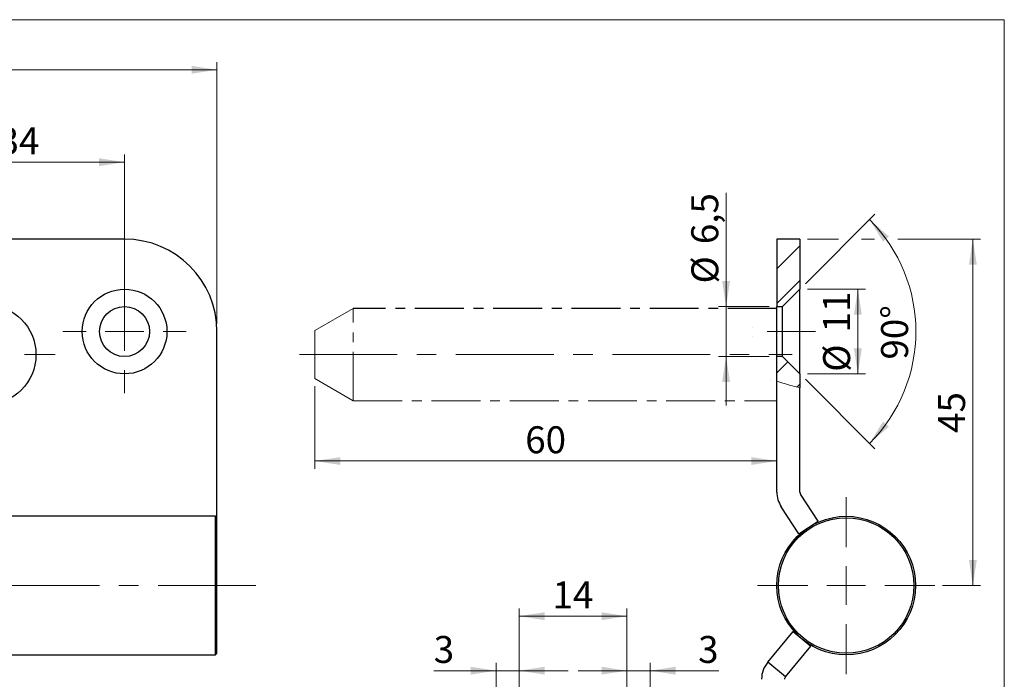
# Model space of a CAD drawing. Units: millimetres. Extents: x 10 to 287, y 10 to 200.
# Drawn here: x 159 to 287, y 114 to 200 of the extents above; entities that cross this region are included whole.
import ezdxf

# ---------------------------------------------------------------- set-up
doc = ezdxf.new("R2010")
doc.units = ezdxf.units.MM
doc.linetypes.add('CENTER', pattern=[10.16, 6.35, -1.27, 1.27, -1.27])
doc.linetypes.add('CENTERX2', pattern=[20.32, 12.7, -2.54, 2.54, -2.54])
doc.styles.add('SLDTEXTSTYLE0', font='TXT', dxfattribs={"width": 0.605})
doc.dimstyles.new('SLDDIMSTYLE0', dxfattribs={"dimtxt": 3.5, "dimasz": 3.302, "dimexe": 0, "dimexo": 0.0625, "dimgap": 0.875, "dimtad": 1, "dimrnd": 1e-09, "dimzin": 12, "dimdsep": 46, "dimtxsty": 'SLDTEXTSTYLE0', "dimsah": 1, "dimcen": 0.09, "dimadec": 0, "dimazin": 3, "dimtfac": 1, "dimtofl": 0, "dimtmove": 0, "dimatfit": 3, "dimfxl": 1, "dimfrac": 2, "dimtolj": 1, "dimtzin": 12, "dimarcsym": 0})
doc.dimstyles.new('SLDDIMSTYLE2', dxfattribs={"dimtxt": 3.5, "dimasz": 3.302, "dimexe": 0, "dimexo": 0.0625, "dimgap": 0.875, "dimtad": 1, "dimrnd": 1e-09, "dimzin": 12, "dimdsep": 46, "dimtxsty": 'SLDTEXTSTYLE0', "dimsah": 1, "dimcen": 0.09, "dimadec": 0, "dimazin": 3, "dimtfac": 1, "dimtmove": 0, "dimatfit": 0, "dimfxl": 1, "dimfrac": 2, "dimtolj": 1, "dimtzin": 12, "dimarcsym": 0})
doc.dimstyles.new('SLDDIMSTYLE3', dxfattribs={"dimtxt": 3.5, "dimasz": 3.302, "dimexe": 0, "dimexo": 0.0625, "dimgap": 0.875, "dimtad": 1, "dimdec": 4, "dimzin": 12, "dimdsep": 46, "dimtxsty": 'SLDTEXTSTYLE0', "dimsah": 1, "dimcen": 0.09, "dimazin": 3, "dimtfac": 1, "dimtofl": 0, "dimtmove": 0, "dimatfit": 3, "dimfxl": 1, "dimfrac": 2, "dimtolj": 1, "dimtzin": 12, "dimarcsym": 0})

# ---------------------------------------------------------------- blocks, each defined once
blk = doc.blocks.new('_D_6')
at = {"color": 7, "linetype": 'Continuous', "lineweight": 18, "true_color": 0xffffff}
for p, q in [((138.72, 150.49), (138.72, 182.49)), ((172.72, 160.49), (172.72, 182.49)), ((138.72, 181.49), (172.72, 181.49))]:
    blk.add_line(p, q, dxfattribs=at)
for points in [[(138.72, 181.49), (142.02, 180.98), (142.02, 182)], [(172.72, 181.49), (169.41, 182), (169.41, 180.98)]]:
    blk.add_solid(points, dxfattribs=at)
at = {"color": 7, "linetype": 'Continuous', "lineweight": 18, "true_color": 0xffffff, "insert": (156.36, 186), "char_height": 3.5, "attachment_point": 1, "style": 'SLDTEXTSTYLE0'}
blk.add_mtext('34', dxfattribs=at)
blk = doc.blocks.new('_D_9')
at = {"color": 7, "linetype": 'Continuous', "lineweight": 18, "true_color": 0xffffff}
for p, q in [((117.5, 171.49), (117.5, 177.84)), ((117.5, 163.49), (117.5, 171.49)), ((113.72, 163.49), (118.5, 163.49)), ((117.5, 163.49), (117.5, 157.14))]:
    blk.add_line(p, q, dxfattribs=at)
for points in [[(117.5, 171.49), (118, 174.79), (116.99, 174.79)], [(117.5, 163.49), (116.99, 160.19), (118, 160.19)]]:
    blk.add_solid(points, dxfattribs=at)
at = {"color": 7, "linetype": 'Continuous', "lineweight": 18, "true_color": 0xffffff, "insert": (112.98, 166.15), "char_height": 3.5, "attachment_point": 1, "rotation": 90, "style": 'SLDTEXTSTYLE0'}
blk.add_mtext('8', dxfattribs=at)
blk = doc.blocks.new('_D_15')
at = {"color": 7, "linetype": 'Continuous', "lineweight": 18, "true_color": 0xffffff}
for p, q in [((24.72, 160.49), (24.72, 194.49)), ((184.72, 160.49), (184.72, 194.49)), ((184.72, 193.49), (24.72, 193.49))]:
    blk.add_line(p, q, dxfattribs=at)
for points in [[(24.72, 193.49), (28.02, 192.98), (28.02, 194)], [(184.72, 193.49), (181.41, 194), (181.41, 192.98)]]:
    blk.add_solid(points, dxfattribs=at)
at = {"color": 7, "linetype": 'Continuous', "lineweight": 18, "true_color": 0xffffff, "insert": (100.71, 198), "char_height": 3.5, "attachment_point": 1, "style": 'SLDTEXTSTYLE0'}
blk.add_mtext('160', dxfattribs=at)
blk = doc.blocks.new('SW_CENTERMARKSYMBOL_4')
at = {"color": 0, "linetype": 'Continuous', "lineweight": 18}
for p, q in [((0, 5), (0, 8)), ((0, 0), (0, 2.5)), ((-5, 0), (-8, 0)), ((0, 0), (-2.5, 0)), ((0, 0), (0, -2.5)), ((0, 0), (2.5, 0)), ((5, 0), (8, 0)), ((0, -5), (0, -8))]:
    blk.add_line(p, q, dxfattribs=at)
blk = doc.blocks.new('SW_CENTERMARKSYMBOL_5')
at = {"color": 0, "linetype": 'Continuous', "lineweight": 18}
for p, q in [((0, 5), (0, 9)), ((0, 0), (0, 2.5)), ((-5, 0), (-9, 0)), ((0, 0), (-2.5, 0)), ((0, 0), (0, -2.5)), ((0, 0), (2.5, 0)), ((5, 0), (9, 0)), ((0, -5), (0, -9))]:
    blk.add_line(p, q, dxfattribs=at)
blk = doc.blocks.new('_D_16')
at = {"color": 7, "linetype": 'Continuous', "lineweight": 18, "true_color": 0xffffff}
for p, q in [((261.41, 171.49), (265.41, 171.49)), ((268.41, 171.49), (270.1, 171.49)), ((273.1, 171.49), (283.86, 171.49)), ((282.86, 171.49), (282.86, 126.49)), ((278.91, 126.49), (283.86, 126.49))]:
    blk.add_line(p, q, dxfattribs=at)
for points in [[(282.86, 171.49), (282.36, 168.19), (283.37, 168.19)], [(282.86, 126.49), (283.37, 129.79), (282.36, 129.79)]]:
    blk.add_solid(points, dxfattribs=at)
at = {"color": 7, "linetype": 'Continuous', "lineweight": 18, "true_color": 0xffffff, "insert": (278.35, 146.32), "char_height": 3.5, "attachment_point": 1, "rotation": 90, "style": 'SLDTEXTSTYLE0'}
blk.add_mtext('45', dxfattribs=at)
blk = doc.blocks.new('_D_17')
at = {"color": 7, "linetype": 'Continuous', "lineweight": 18, "true_color": 0xffffff}
for p, q in [((261.41, 164.99), (268.93, 164.99)), ((267.93, 164.99), (267.93, 153.99)), ((261.41, 153.99), (268.93, 153.99))]:
    blk.add_line(p, q, dxfattribs=at)
for points in [[(267.93, 164.99), (267.42, 161.69), (268.44, 161.69)], [(267.93, 153.99), (268.44, 157.29), (267.42, 157.29)]]:
    blk.add_solid(points, dxfattribs=at)
at = {"color": 7, "linetype": 'Continuous', "lineweight": 18, "true_color": 0xffffff, "char_height": 3.5, "attachment_point": 1, "rotation": 90, "style": 'SLDTEXTSTYLE0'}
for s, insert in [('11', (263.41, 159.37)), ('%%c', (263.42, 154.26))]:
    blk.add_mtext(s, dxfattribs=dict(at, insert=insert))
blk = doc.blocks.new('_D_18')
at = {"color": 7, "linetype": 'Continuous', "lineweight": 18, "true_color": 0xffffff}
for p, q in [((261.12, 165.7), (270.15, 174.73)), ((261.12, 153.28), (270.15, 144.25))]:
    blk.add_line(p, q, dxfattribs=at)
blk.add_arc((254.91, 159.49), 20.55, 315, 45, dxfattribs=at)
for points in [[(269.45, 174.02), (271.2, 171.18), (271.97, 171.84)], [(269.45, 144.96), (271.97, 147.14), (271.2, 147.8)]]:
    blk.add_solid(points, dxfattribs=at)
at = {"color": 7, "linetype": 'Continuous', "lineweight": 18, "true_color": 0xffffff, "insert": (270.95, 155.85), "char_height": 3.5, "attachment_point": 1, "rotation": 90, "style": 'SLDTEXTSTYLE0'}
blk.add_mtext('90°', dxfattribs=at)
blk = doc.blocks.new('_D_19')
at = {"color": 7, "linetype": 'Continuous', "lineweight": 18, "true_color": 0xffffff}
for p, q in [((250.82, 162.74), (250.82, 177.52)), ((256.41, 162.74), (249.82, 162.74)), ((250.82, 162.74), (250.82, 156.24)), ((256.41, 156.24), (249.82, 156.24)), ((250.82, 156.24), (250.82, 149.89))]:
    blk.add_line(p, q, dxfattribs=at)
for points in [[(250.82, 162.74), (251.33, 166.04), (250.31, 166.04)], [(250.82, 156.24), (250.31, 152.94), (251.33, 152.94)]]:
    blk.add_solid(points, dxfattribs=at)
at = {"color": 7, "linetype": 'Continuous', "lineweight": 18, "true_color": 0xffffff, "char_height": 3.5, "attachment_point": 1, "rotation": 90, "style": 'SLDTEXTSTYLE0'}
for s, insert in [('6,5', (246.3, 170.84)), ('%%c', (246.31, 165.73))]:
    blk.add_mtext(s, dxfattribs=dict(at, insert=insert))
blk = doc.blocks.new('_D_20')
at = {"color": 7, "linetype": 'Continuous', "lineweight": 18, "true_color": 0xffffff}
for p, q in [((197.41, 152.38), (197.41, 141.67)), ((197.41, 142.67), (257.41, 142.67))]:
    blk.add_line(p, q, dxfattribs=at)
for points in [[(197.41, 142.67), (200.72, 142.16), (200.72, 143.17)], [(257.41, 142.67), (254.11, 143.17), (254.11, 142.16)]]:
    blk.add_solid(points, dxfattribs=at)
at = {"color": 7, "linetype": 'Continuous', "lineweight": 18, "true_color": 0xffffff, "insert": (224.74, 147.18), "char_height": 3.5, "attachment_point": 1, "style": 'SLDTEXTSTYLE0'}
blk.add_mtext('60', dxfattribs=at)
blk = doc.blocks.new('SW_CENTERMARKSYMBOL_7')
at = {"color": 0, "linetype": 'Continuous', "lineweight": 18}
for p, q in [((0, 5), (0, 11.5)), ((0, 0), (0, 2.5)), ((-5, 0), (-11.5, 0)), ((0, 0), (-2.5, 0)), ((0, 0), (0, -2.5)), ((0, 0), (2.5, 0)), ((5, 0), (11.5, 0)), ((0, -5), (0, -11.5))]:
    blk.add_line(p, q, dxfattribs=at)
blk = doc.blocks.new('_D_21')
at = {"color": 7, "linetype": 'Continuous', "lineweight": 18, "true_color": 0xffffff}
for p, q in [((223.95, 109.98), (223.95, 123.51)), ((237.95, 103.48), (237.95, 123.51)), ((223.95, 122.51), (237.95, 122.51))]:
    blk.add_line(p, q, dxfattribs=at)
for points in [[(223.95, 122.51), (227.26, 122), (227.26, 123.02)], [(237.95, 122.51), (234.65, 123.02), (234.65, 122)]]:
    blk.add_solid(points, dxfattribs=at)
at = {"color": 7, "linetype": 'Continuous', "lineweight": 18, "true_color": 0xffffff, "insert": (228.28, 127.02), "char_height": 3.5, "attachment_point": 1, "style": 'SLDTEXTSTYLE0'}
blk.add_mtext('14', dxfattribs=at)
blk = doc.blocks.new('_D_22')
at = {"color": 7, "linetype": 'Continuous', "lineweight": 18, "true_color": 0xffffff}
for p, q in [((220.95, 109.98), (220.95, 116.43)), ((223.95, 109.98), (223.95, 116.43)), ((220.95, 115.43), (212.86, 115.43)), ((220.95, 115.43), (223.95, 115.43)), ((223.95, 115.43), (230.3, 115.43))]:
    blk.add_line(p, q, dxfattribs=at)
for points in [[(220.95, 115.43), (217.65, 115.94), (217.65, 114.92)], [(223.95, 115.43), (227.26, 114.92), (227.26, 115.94)]]:
    blk.add_solid(points, dxfattribs=at)
at = {"color": 7, "linetype": 'Continuous', "lineweight": 18, "true_color": 0xffffff, "insert": (212.86, 119.94), "char_height": 3.5, "attachment_point": 1, "style": 'SLDTEXTSTYLE0'}
blk.add_mtext('3', dxfattribs=at)
blk = doc.blocks.new('_D_23')
at = {"color": 7, "linetype": 'Continuous', "lineweight": 18, "true_color": 0xffffff}
for p, q in [((237.95, 103.98), (237.95, 116.43)), ((240.95, 103.98), (240.95, 116.43)), ((237.95, 115.43), (231.6, 115.43)), ((237.95, 115.43), (240.95, 115.43)), ((240.95, 115.43), (249.86, 115.43))]:
    blk.add_line(p, q, dxfattribs=at)
for points in [[(237.95, 115.43), (234.65, 115.94), (234.65, 114.92)], [(240.95, 115.43), (244.26, 114.92), (244.26, 115.94)]]:
    blk.add_solid(points, dxfattribs=at)
at = {"color": 7, "linetype": 'Continuous', "lineweight": 18, "true_color": 0xffffff, "insert": (247.19, 119.94), "char_height": 3.5, "attachment_point": 1, "style": 'SLDTEXTSTYLE0'}
blk.add_mtext('3', dxfattribs=at)

msp = doc.modelspace()

# ---------------------------------------------------------------- hatches: boundary and pattern name
at = {"linetype": 'Continuous', "lineweight": 18}
h = msp.add_hatch(dxfattribs=at)
h.set_pattern_fill('ANSI31', style=0)
h.paths.add_polyline_path([(257.41481, 171.48927), (257.41481, 162.73927), (258.16481, 162.73927), (260.41481, 164.98927), (260.41481, 171.48927)], flags=0)
h = msp.add_hatch(dxfattribs=at)
h.set_pattern_fill('ANSI31', style=0)
edge = h.paths.add_edge_path(flags=0)
edge.add_spline(control_points=[(257.41481, 153.00145), (257.06702, 153.10763), (256.7292, 153.22553), (256.36975, 153.43778), (256.23835, 153.51536), (256.10129, 153.60751), (255.95965, 153.72217), (255.86653, 153.79755), (255.76916, 153.88516), (255.67637, 153.97981), (255.58415, 154.07386), (255.49496, 154.1764), (255.41481, 154.27953)], knot_values=[0, 0, 0, 0, 0.001667012, 0.001667012, 0.001667012, 0.002274842, 0.002274842, 0.002274842, 0.002674544, 0.002674544, 0.002674544, 0.003070954, 0.003070954, 0.003070954, 0.003070954], weights=[1, 1, 1, 1, 1, 1, 1, 1, 1, 1, 1, 1, 1], degree=3, periodic=0)
edge.add_spline(control_points=[(255.41481, 154.27953), (255.34756, 154.36607), (255.27331, 154.47011), (255.19903, 154.58855), (255.08761, 154.76624), (254.9742, 154.98063), (254.87322, 155.21974), (254.7773, 155.44686), (254.69017, 155.70191), (254.61792, 155.96702), (254.54655, 156.22887), (254.48772, 156.50713), (254.44205, 156.7786), (254.39622, 157.05108), (254.36215, 157.32401), (254.33727, 157.57361), (254.31229, 157.82421), (254.29569, 158.05824), (254.28422, 158.25568), (254.27275, 158.45341), (254.26603, 158.61996), (254.26172, 158.74136), (254.2574, 158.86278), (254.25537, 158.94242), (254.25454, 158.97364), (254.25372, 159.00485), (254.25408, 158.98858), (254.25584, 158.92616), (254.2576, 158.86389), (254.2608, 158.75398), (254.26693, 158.60553), (254.27303, 158.45778), (254.28223, 158.26779), (254.2972, 158.05137), (254.31218, 157.83494), (254.33344, 157.5861), (254.3642, 157.32612), (254.39589, 157.05836), (254.43882, 156.77112), (254.49497, 156.49078), (254.5558, 156.18708), (254.63454, 155.88212), (254.7275, 155.60573), (254.82378, 155.31946), (254.93855, 155.05474), (255.05797, 154.83183), (255.17736, 154.60898), (255.30526, 154.4205), (255.41481, 154.27953)], knot_values=[0, 0, 0, 0, 0.000590643, 0.000590643, 0.000590643, 0.001482578, 0.001482578, 0.001482578, 0.002329863, 0.002329863, 0.002329863, 0.003167253, 0.003167253, 0.003167253, 0.004008027, 0.004008027, 0.004008027, 0.004852219, 0.004852219, 0.004852219, 0.005697611, 0.005697611, 0.005697611, 0.006543154, 0.006543154, 0.006543154, 0.00738821, 0.00738821, 0.00738821, 0.008231252, 0.008231252, 0.008231252, 0.009070288, 0.009070288, 0.009070288, 0.00990943, 0.00990943, 0.00990943, 0.010774427, 0.010774427, 0.010774427, 0.011713404, 0.011713404, 0.011713404, 0.012685374, 0.012685374, 0.012685374, 0.013656095, 0.013656095, 0.013656095, 0.013656095], weights=[1, 1, 1, 1, 1, 1, 1, 1, 1, 1, 1, 1, 1, 1, 1, 1, 1, 1, 1, 1, 1, 1, 1, 1, 1, 1, 1, 1, 1, 1, 1, 1, 1, 1, 1, 1, 1, 1, 1, 1, 1, 1, 1, 1, 1, 1, 1, 1, 1], degree=3, periodic=0)
edge.add_spline(control_points=[(255.41481, 154.27953), (255.47116, 154.20702), (255.53156, 154.13517), (255.5945, 154.0663), (255.67673, 153.97632), (255.76493, 153.89002), (255.85104, 153.814), (255.95287, 153.7241), (256.05412, 153.64587), (256.15102, 153.57828), (256.37639, 153.42108), (256.58885, 153.31128), (256.79736, 153.22206), (257.00321, 153.13397), (257.20761, 153.06471), (257.41481, 153.00145)], knot_values=[0, 0, 0, 0, 0.000279937, 0.000279937, 0.000279937, 0.000648803, 0.000648803, 0.000648803, 0.001084194, 0.001084194, 0.001084194, 0.002101196, 0.002101196, 0.002101196, 0.003100609, 0.003100609, 0.003100609, 0.003100609], weights=[1, 1, 1, 1, 1, 1, 1, 1, 1, 1, 1, 1, 1, 1, 1, 1], degree=3, periodic=0)
edge.add_spline(control_points=[(257.41481, 153.00145), (256.97884, 153.13455), (256.5494, 153.30674), (256.18233, 153.5567), (255.81182, 153.80901), (255.49287, 154.14017), (255.24484, 154.51724), (255.02249, 154.85526), (254.84932, 155.23735), (254.71818, 155.63368), (254.56945, 156.08317), (254.47029, 156.56052), (254.40267, 157.03164), (254.32353, 157.58301), (254.28505, 158.13855), (254.26476, 158.6596), (254.24186, 159.24768), (254.24138, 159.80672), (254.24536, 160.29472), (254.24956, 160.80901), (254.25904, 161.25811), (254.2661, 161.60558), (254.27322, 161.95634), (254.27854, 162.2131), (254.28127, 162.35458), (254.284, 162.49605), (254.28452, 162.52617), (254.28295, 162.44243), (254.28137, 162.3587), (254.27746, 162.15881), (254.2713, 161.85934), (254.26514, 161.55986), (254.25608, 161.15256), (254.24952, 160.6711), (254.24295, 160.18949), (254.2383, 159.6202), (254.25358, 159.01091), (254.2688, 158.40404), (254.30412, 157.73896), (254.3959, 157.07953), (254.48388, 156.4475), (254.62872, 155.79851), (254.87341, 155.2193), (255.0444, 154.81452), (255.26997, 154.4341), (255.55164, 154.11409), (255.83428, 153.79297), (256.18285, 153.52469), (256.56883, 153.32864), (256.83576, 153.19306), (257.12368, 153.09034), (257.41481, 153.00145)], knot_values=[0, 0, 0, 0, 0.001396955, 0.001396955, 0.001396955, 0.002810993, 0.002810993, 0.002810993, 0.004071405, 0.004071405, 0.004071405, 0.005501474, 0.005501474, 0.005501474, 0.007177902, 0.007177902, 0.007177902, 0.009073985, 0.009073985, 0.009073985, 0.011074786, 0.011074786, 0.011074786, 0.013095074, 0.013095074, 0.013095074, 0.015115209, 0.015115209, 0.015115209, 0.017135239, 0.017135239, 0.017135239, 0.019155261, 0.019155261, 0.019155261, 0.021176106, 0.021176106, 0.021176106, 0.023190391, 0.023190391, 0.023190391, 0.025124855, 0.025124855, 0.025124855, 0.026466341, 0.026466341, 0.026466341, 0.027815329, 0.027815329, 0.027815329, 0.028737721, 0.028737721, 0.028737721, 0.028737721], weights=[1, 1, 1, 1, 1, 1, 1, 1, 1, 1, 1, 1, 1, 1, 1, 1, 1, 1, 1, 1, 1, 1, 1, 1, 1, 1, 1, 1, 1, 1, 1, 1, 1, 1, 1, 1, 1, 1, 1, 1, 1, 1, 1, 1, 1, 1, 1, 1, 1, 1, 1, 1], degree=3, periodic=0)
h = msp.add_hatch(dxfattribs=at)
h.set_pattern_fill('ANSI31', angle=90, style=0)
edge = h.paths.add_edge_path(flags=0)
edge.add_spline(control_points=[(254.82861, 155.32883), (254.74644, 155.53647), (254.67391, 155.75902), (254.61239, 155.98742), (254.52756, 156.30238), (254.46191, 156.63592), (254.41337, 156.95884), (254.36435, 157.28495), (254.33101, 157.60919), (254.30812, 157.90291), (254.28511, 158.19803), (254.27178, 158.47066), (254.26331, 158.69759), (254.25483, 158.92476), (254.25093, 159.1125), (254.24866, 159.24515), (254.24639, 159.37781), (254.2457, 159.45906), (254.24547, 159.48216), (254.24524, 159.50525), (254.24547, 159.4709), (254.24661, 159.38194), (254.24775, 159.29324), (254.24983, 159.14784), (254.25497, 158.95772), (254.26006, 158.76913), (254.26834, 158.53142), (254.28373, 158.26416), (254.29901, 157.99892), (254.32186, 157.69736), (254.35739, 157.38486), (254.3939, 157.0638), (254.4452, 156.7221), (254.51551, 156.39128), (254.59481, 156.01812), (254.70185, 155.64686), (254.83331, 155.31701), (254.97892, 154.95166), (255.16026, 154.62416), (255.35433, 154.35962), (255.54606, 154.0983), (255.75787, 153.88793), (255.94013, 153.73809), (256.05498, 153.64367), (256.15988, 153.5711), (256.223, 153.52943), (256.27039, 153.49815), (256.29304, 153.48439), (256.28269, 153.49091), (256.27239, 153.49741), (256.23004, 153.52383), (256.16907, 153.56578), (256.08422, 153.62415), (255.96422, 153.71303), (255.83888, 153.82479), (255.66271, 153.98187), (255.47102, 154.18914), (255.29726, 154.43963), (255.12278, 154.69116), (254.96099, 154.99434), (254.82861, 155.32883)], knot_values=[0, 0, 0, 0, 0.000719077, 0.000719077, 0.000719077, 0.001717783, 0.001717783, 0.001717783, 0.002726607, 0.002726607, 0.002726607, 0.003740136, 0.003740136, 0.003740136, 0.004754657, 0.004754657, 0.004754657, 0.005769219, 0.005769219, 0.005769219, 0.006783243, 0.006783243, 0.006783243, 0.007794177, 0.007794177, 0.007794177, 0.008796738, 0.008796738, 0.008796738, 0.009791625, 0.009791625, 0.009791625, 0.010814775, 0.010814775, 0.010814775, 0.011973052, 0.011973052, 0.011973052, 0.013257107, 0.013257107, 0.013257107, 0.014521613, 0.014521613, 0.014521613, 0.015315034, 0.015315034, 0.015315034, 0.015910718, 0.015910718, 0.015910718, 0.016502313, 0.016502313, 0.016502313, 0.017325529, 0.017325529, 0.017325529, 0.01848621, 0.01848621, 0.01848621, 0.019654727, 0.019654727, 0.019654727, 0.019654727], weights=[1, 1, 1, 1, 1, 1, 1, 1, 1, 1, 1, 1, 1, 1, 1, 1, 1, 1, 1, 1, 1, 1, 1, 1, 1, 1, 1, 1, 1, 1, 1, 1, 1, 1, 1, 1, 1, 1, 1, 1, 1, 1, 1, 1, 1, 1, 1, 1, 1, 1, 1, 1, 1, 1, 1, 1, 1, 1, 1, 1, 1], degree=3, periodic=0)
h = msp.add_hatch(dxfattribs=at)
h.set_pattern_fill('ANSI31', angle=90, style=0)
edge = h.paths.add_edge_path(flags=0)
edge.add_spline(control_points=[(255.01973, 154.90488), (254.95636, 155.0287), (254.89662, 155.15994), (254.84143, 155.29676), (254.72711, 155.58017), (254.63084, 155.89374), (254.55547, 156.21297), (254.47964, 156.53417), (254.42261, 156.86946), (254.38118, 157.18915), (254.33937, 157.51172), (254.31189, 157.82734), (254.29335, 158.10838), (254.27475, 158.39041), (254.26445, 158.64555), (254.25803, 158.85224), (254.25161, 159.05906), (254.24886, 159.22313), (254.24731, 159.3308), (254.24576, 159.43848), (254.24537, 159.49274), (254.2454, 159.4891), (254.24544, 159.48546), (254.2459, 159.42391), (254.24762, 159.30955), (254.24934, 159.19565), (254.25235, 159.02624), (254.2592, 158.81528), (254.266, 158.60625), (254.2768, 158.35074), (254.29594, 158.06983), (254.315, 157.79007), (254.34301, 157.47747), (254.38516, 157.15872), (254.42923, 156.82538), (254.49051, 156.47565), (254.57234, 156.14296), (254.6664, 155.76058), (254.79192, 155.38808), (254.94164, 155.06515), (255.09639, 154.73138), (255.28231, 154.43878), (255.47477, 154.20448), (255.66007, 153.97892), (255.85867, 153.79901), (256.01991, 153.67452), (256.1182, 153.59864), (256.20334, 153.542), (256.24873, 153.51261), (256.28724, 153.48769), (256.29558, 153.48267), (256.27041, 153.4987), (256.24544, 153.51459), (256.1889, 153.55084), (256.1171, 153.60225), (255.9715, 153.70649), (255.76569, 153.87487), (255.57126, 154.09199), (255.37655, 154.30941), (255.18342, 154.585), (255.01973, 154.90488)], knot_values=[0, 0, 0, 0, 0.000476988, 0.000476988, 0.000476988, 0.001475317, 0.001475317, 0.001475317, 0.002480495, 0.002480495, 0.002480495, 0.003494871, 0.003494871, 0.003494871, 0.004512756, 0.004512756, 0.004512756, 0.005531247, 0.005531247, 0.005531247, 0.006549696, 0.006549696, 0.006549696, 0.007567263, 0.007567263, 0.007567263, 0.008580639, 0.008580639, 0.008580639, 0.009584553, 0.009584553, 0.009584553, 0.010584447, 0.010584447, 0.010584447, 0.011631621, 0.011631621, 0.011631621, 0.012840019, 0.012840019, 0.012840019, 0.014086289, 0.014086289, 0.014086289, 0.015283296, 0.015283296, 0.015283296, 0.01601026, 0.01601026, 0.01601026, 0.016628174, 0.016628174, 0.016628174, 0.017238463, 0.017238463, 0.017238463, 0.018487044, 0.018487044, 0.018487044, 0.019737132, 0.019737132, 0.019737132, 0.019737132], weights=[1, 1, 1, 1, 1, 1, 1, 1, 1, 1, 1, 1, 1, 1, 1, 1, 1, 1, 1, 1, 1, 1, 1, 1, 1, 1, 1, 1, 1, 1, 1, 1, 1, 1, 1, 1, 1, 1, 1, 1, 1, 1, 1, 1, 1, 1, 1, 1, 1, 1, 1, 1, 1, 1, 1, 1, 1, 1, 1, 1, 1], degree=3, periodic=0)
h = msp.add_hatch(dxfattribs=at)
h.set_pattern_fill('ANSI31', style=0)
edge = h.paths.add_edge_path(flags=0)
edge.add_line((260.41481, 153.98927), (258.16481, 156.23927))
edge.add_line((258.16481, 156.23927), (257.41481, 156.23927))
edge.add_line((257.41481, 156.23927), (257.41481, 153.00145))
edge.add_spline(control_points=[(257.41481, 153.00145), (257.92786, 152.84481), (258.89247, 152.63142), (259.85607, 152.25998), (260.32622, 152.19732), (260.41481, 152.18853)], knot_values=[0.529053605, 0.529053605, 0.529053605, 0.529053605, 0.56023597, 0.582954878, 0.588179568, 0.588179568, 0.588179568, 0.588179568], weights=[1, 1, 1, 1, 1, 1], degree=3, periodic=0)
edge.add_line((260.41481, 152.18853), (260.41481, 153.98927))
h = msp.add_hatch(dxfattribs=at)
h.set_pattern_fill('ANSI31', angle=90, style=0)
edge = h.paths.add_edge_path(flags=0)
edge.add_spline(control_points=[(259.91481, 152.27602), (260.01304, 152.25128), (260.11315, 152.22996), (260.21481, 152.21395)], knot_values=[0, 0, 0, 0, 0.000312587, 0.000312587, 0.000312587, 0.000312587], weights=[1, 1, 1, 1], degree=3, periodic=0)
edge.add_spline(control_points=[(260.21481, 152.21395), (260.11315, 152.22996), (260.01304, 152.25128), (259.91481, 152.27602)], knot_values=[0, 0, 0, 0, 0.000312587, 0.000312587, 0.000312587, 0.000312587], weights=[1, 1, 1, 1], degree=3, periodic=0)
edge.add_spline(control_points=[(259.91481, 152.27602), (259.25987, 152.44097), (258.57731, 152.6845), (258.0559, 152.82234), (257.82242, 152.88407), (257.61314, 152.9423), (257.49398, 152.97764), (257.41137, 153.00213), (257.37796, 153.01272), (257.41006, 153.0029), (257.44182, 152.99319), (257.53343, 152.96543), (257.65344, 152.93155), (257.82853, 152.88212), (258.06288, 152.82076), (258.31632, 152.75363), (258.7923, 152.62754), (259.36361, 152.41484), (259.91481, 152.27602)], knot_values=[0, 0, 0, 0, 0.003043957, 0.003043957, 0.003043957, 0.004405029, 0.004405029, 0.004405029, 0.005351822, 0.005351822, 0.005351822, 0.006283079, 0.006283079, 0.006283079, 0.007638032, 0.007638032, 0.007638032, 0.010184891, 0.010184891, 0.010184891, 0.010184891], weights=[1, 1, 1, 1, 1, 1, 1, 1, 1, 1, 1, 1, 1, 1, 1, 1, 1, 1, 1], degree=3, periodic=0)
h = msp.add_hatch(dxfattribs=at)
h.set_pattern_fill('ANSI31', angle=90, style=0)
edge = h.paths.add_edge_path(flags=0)
edge.add_spline(control_points=[(259.91481, 152.27602), (260.01304, 152.25128), (260.11315, 152.22996), (260.21481, 152.21395)], knot_values=[0, 0, 0, 0, 0.000312587, 0.000312587, 0.000312587, 0.000312587], weights=[1, 1, 1, 1], degree=3, periodic=0)
edge.add_spline(control_points=[(260.21481, 152.21395), (260.11315, 152.22996), (260.01304, 152.25128), (259.91481, 152.27602)], knot_values=[0, 0, 0, 0, 0.000312587, 0.000312587, 0.000312587, 0.000312587], weights=[1, 1, 1, 1], degree=3, periodic=0)
edge.add_spline(control_points=[(259.91481, 152.27602), (259.25987, 152.44097), (258.57731, 152.6845), (258.0559, 152.82234), (257.82242, 152.88407), (257.61314, 152.9423), (257.49398, 152.97764), (257.41137, 153.00213), (257.37796, 153.01272), (257.41006, 153.0029), (257.44182, 152.99319), (257.53343, 152.96543), (257.65344, 152.93155), (257.82853, 152.88212), (258.06288, 152.82076), (258.31632, 152.75363), (258.7923, 152.62754), (259.36361, 152.41484), (259.91481, 152.27602)], knot_values=[0, 0, 0, 0, 0.003043957, 0.003043957, 0.003043957, 0.004405029, 0.004405029, 0.004405029, 0.005351822, 0.005351822, 0.005351822, 0.006283079, 0.006283079, 0.006283079, 0.007638032, 0.007638032, 0.007638032, 0.010184891, 0.010184891, 0.010184891, 0.010184891], weights=[1, 1, 1, 1, 1, 1, 1, 1, 1, 1, 1, 1, 1, 1, 1, 1, 1, 1, 1], degree=3, periodic=0)
h = msp.add_hatch(dxfattribs=at)
h.set_pattern_fill('ANSI31', style=0)
edge = h.paths.add_edge_path(flags=0)
edge.add_line((260.41481, 152.18853), (260.41481, 152.18853))
edge.add_spline(control_points=[(260.41481, 152.18853), (260.32622, 152.19732), (259.85607, 152.25998), (258.89247, 152.63142), (257.92786, 152.84481), (257.41481, 153.00145)], knot_values=[0.411820432, 0.411820432, 0.411820432, 0.411820432, 0.417045122, 0.43976403, 0.470946395, 0.470946395, 0.470946395, 0.470946395], weights=[1, 1, 1, 1, 1, 1], degree=3, periodic=0)
edge.add_spline(control_points=[(257.41481, 153.00145), (257.44518, 152.99218), (257.51488, 152.97109), (257.60627, 152.94495), (257.79689, 152.89043), (258.07623, 152.81762), (258.3777, 152.73733), (258.98837, 152.57468), (259.74045, 152.25546), (260.41481, 152.18853)], knot_values=[0, 0, 0, 0, 0.000766552, 0.000766552, 0.000766552, 0.002370411, 0.002370411, 0.002370411, 0.005613893, 0.005613893, 0.005613893, 0.005613893], weights=[1, 1, 1, 1, 1, 1, 1, 1, 1, 1], degree=3, periodic=0)
h = msp.add_hatch(dxfattribs=at)
h.set_pattern_fill('ANSI31', style=0)
edge = h.paths.add_edge_path(flags=0)
edge.add_spline(control_points=[(260.41481, 152.18853), (259.96158, 152.23351), (259.55783, 152.37904), (259.2059, 152.49463), (258.84936, 152.61173), (258.52718, 152.69763), (258.34976, 152.74475), (258.21369, 152.7809), (258.17233, 152.79165), (258.24498, 152.77248), (258.31682, 152.75353), (258.4934, 152.70788), (258.7166, 152.6446), (259.15239, 152.52106), (259.73493, 152.25601), (260.41481, 152.18853)], knot_values=[0, 0, 0, 0, 0.002131967, 0.002131967, 0.002131967, 0.004300487, 0.004300487, 0.004300487, 0.005971081, 0.005971081, 0.005971081, 0.007612072, 0.007612072, 0.007612072, 0.010819321, 0.010819321, 0.010819321, 0.010819321], weights=[1, 1, 1, 1, 1, 1, 1, 1, 1, 1, 1, 1, 1, 1, 1, 1], degree=3, periodic=0)
edge.add_spline(control_points=[(260.41481, 152.18853), (260.05481, 152.22426), (259.67466, 152.33963), (259.30213, 152.46287), (258.69316, 152.66435), (258.10363, 152.80625), (257.71365, 152.91468), (257.56991, 152.95465), (257.45609, 152.98885), (257.41481, 153.00145)], knot_values=[0, 0, 0, 0, 0.001728867, 0.001728867, 0.001728867, 0.004573506, 0.004573506, 0.004573506, 0.005615423, 0.005615423, 0.005615423, 0.005615423], weights=[1, 1, 1, 1, 1, 1, 1, 1, 1, 1], degree=3, periodic=0)
edge.add_spline(control_points=[(257.41481, 153.00145), (257.44518, 152.99218), (257.51488, 152.97109), (257.60627, 152.94495), (257.79689, 152.89043), (258.07623, 152.81762), (258.3777, 152.73733), (258.98837, 152.57468), (259.74045, 152.25546), (260.41481, 152.18853)], knot_values=[0, 0, 0, 0, 0.000766552, 0.000766552, 0.000766552, 0.002370411, 0.002370411, 0.002370411, 0.005613893, 0.005613893, 0.005613893, 0.005613893], weights=[1, 1, 1, 1, 1, 1, 1, 1, 1, 1], degree=3, periodic=0)
edge.add_spline(control_points=[(260.41481, 152.18853), (259.96158, 152.23351), (259.55783, 152.37904), (259.2059, 152.49463), (258.84936, 152.61173), (258.52718, 152.69763), (258.34976, 152.74475), (258.21369, 152.7809), (258.17233, 152.79165), (258.24498, 152.77248), (258.31682, 152.75353), (258.4934, 152.70788), (258.7166, 152.6446), (259.15239, 152.52106), (259.73493, 152.25601), (260.41481, 152.18853)], knot_values=[0, 0, 0, 0, 0.002131967, 0.002131967, 0.002131967, 0.004300487, 0.004300487, 0.004300487, 0.005971081, 0.005971081, 0.005971081, 0.007612072, 0.007612072, 0.007612072, 0.010819321, 0.010819321, 0.010819321, 0.010819321], weights=[1, 1, 1, 1, 1, 1, 1, 1, 1, 1, 1, 1, 1, 1, 1, 1], degree=3, periodic=0)
h = msp.add_hatch(dxfattribs=at)
h.set_pattern_fill('ANSI31', style=0)
edge = h.paths.add_edge_path(flags=0)
edge.add_line((260.41481, 152.18853), (260.41481, 152.18853))
edge.add_spline(control_points=[(260.41481, 152.18853), (260.05481, 152.22426), (259.67466, 152.33963), (259.30213, 152.46287), (258.69316, 152.66435), (258.10363, 152.80625), (257.71365, 152.91468), (257.56991, 152.95465), (257.45609, 152.98885), (257.41481, 153.00145)], knot_values=[0, 0, 0, 0, 0.001728867, 0.001728867, 0.001728867, 0.004573506, 0.004573506, 0.004573506, 0.005615423, 0.005615423, 0.005615423, 0.005615423], weights=[1, 1, 1, 1, 1, 1, 1, 1, 1, 1], degree=3, periodic=0)
edge.add_spline(control_points=[(257.41481, 153.00145), (257.92786, 152.84481), (258.89247, 152.63142), (259.85607, 152.25998), (260.32622, 152.19732), (260.41481, 152.18853)], knot_values=[0.529053605, 0.529053605, 0.529053605, 0.529053605, 0.56023597, 0.582954878, 0.588179568, 0.588179568, 0.588179568, 0.588179568], weights=[1, 1, 1, 1, 1, 1], degree=3, periodic=0)

# ---------------------------------------------------------------- linework, layer by layer
at = {"color": 7, "linetype": 'Continuous', "lineweight": 18, "true_color": 0xffffff}
for p, q in [((286.94386, 200), (9.94386, 200)), ((286.94386, 10), (286.94386, 200))]:
    msp.add_line(p, q, dxfattribs=at)
at = {"color": 7, "linetype": 'Continuous', "lineweight": 25}
for p, q in [((172.71591, 171.48927), (36.7159, 171.48927)), ((260.41481, 171.48927), (257.41481, 171.48927)), ((257.41481, 171.48927), (257.41481, 162.73927)), ((260.41481, 171.48927), (260.41481, 164.98927)), ((258.16481, 162.73927), (260.41481, 164.98927)), ((260.41481, 153.98927), (260.41481, 164.98927)), ((257.41481, 162.73927), (258.16481, 162.73927)), ((257.41481, 162.48927), (257.41481, 162.73927)), ((257.41481, 152.98927), (257.41481, 162.48927)), ((258.16481, 156.23927), (258.16481, 162.73927)), ((184.71591, 138.6373), (184.71591, 159.48927)), ((258.16481, 156.23927), (257.41481, 156.23927)), ((260.41481, 153.98927), (258.16481, 156.23927)), ((260.41481, 153.98927), (260.41481, 152.18853)), ((257.41481, 138.6373), (257.41481, 153.00145)), ((260.41481, 138.6373), (260.41481, 152.18853)), ((184.71591, 138.3651), (184.71591, 138.6373)), ((184.71591, 135.28927), (184.71591, 138.3651)), ((262.77335, 134.85526), (260.4954, 138.3651)), ((260.2569, 133.22203), (257.97895, 136.73187)), ((184.51591, 135.48927), (147.71591, 135.48927)), ((184.71591, 135.28927), (184.51591, 135.48927)), ((184.51591, 117.80395), (184.51591, 135.48927)), ((184.71591, 117.99695), (184.71591, 135.28927)), ((260.2569, 133.22203), (262.77335, 134.85526)), ((256.22035, 116.54277), (259.51597, 120.51801)), ((259.51597, 120.51801), (261.82551, 118.60332)), ((184.51591, 117.48927), (184.51591, 117.80395)), ((184.51591, 117.48927), (184.71591, 117.68927)), ((184.71591, 117.68927), (184.71591, 117.99695)), ((258.52989, 114.62808), (261.82551, 118.60332)), ((147.71591, 117.48927), (184.51591, 117.48927)), ((258.52989, 114.62808), (256.22035, 116.54277))]:
    msp.add_line(p, q, dxfattribs=at)
at = {"color": 7, "linetype": 'CENTER', "lineweight": 18}
for p, q in [((202.41481, 162.48927), (197.41481, 159.60252)), ((202.41481, 150.48927), (202.41481, 162.48927)), ((197.41481, 153.37602), (197.41481, 159.60252)), ((197.41481, 153.37602), (202.41481, 150.48927)), ((202.41481, 150.48927), (257.41481, 150.48927))]:
    msp.add_line(p, q, dxfattribs=at)
at = {"color": 7, "linetype": 'CENTER', "lineweight": 25}
msp.add_line((257.41481, 162.48927), (202.41481, 162.48927), dxfattribs=at)
at = {"color": 7, "linetype": 'CENTERX2', "lineweight": 18, "true_color": 0xffffff}
for p, q in [((262.41481, 159.48927), (256.16481, 159.48927)), ((195.41481, 156.48927), (259.41481, 156.48927)), ((189.77018, 126.48927), (22.71591, 126.48927))]:
    msp.add_line(p, q, dxfattribs=at)
at = {"color": 7, "linetype": 'Continuous', "lineweight": 25}
for centre, radius in [((172.71591, 159.48927), 5.5), ((154.71591, 156.48927), 6.5), ((172.71591, 159.48927), 3.25), ((266.41481, 126.48927), 9), ((266.41481, 126.48927), 8.8)]:
    msp.add_circle(centre, radius, dxfattribs=at)
for centre, radius, start, end in [((172.71591, 159.48927), 12, 0, 90), ((260.91481, 138.63731), 3.5, 180, 212.9843352), ((260.91481, 138.63731), 0.5, 180, 212.9843352)]:
    msp.add_arc(centre, radius, start, end, dxfattribs=at)
at = {"color": 7, "linetype": 'Continuous', "lineweight": 18}
msp.add_open_spline([(257.41481, 153.00145), (257.7519, 152.91314), (258.42813, 152.73599), (259.41194, 152.40604), (260.0848, 152.2601), (260.41481, 152.18853)], degree=3, knots=[0, 0, 0, 0, 0.3361760294, 0.6744153553, 1, 1, 1, 1], dxfattribs=at)
at = {"color": 7, "linetype": 'Continuous', "lineweight": 25}
for points, knots in [([(256.22035, 116.54277), (255.98848, 116.20567), (255.52474, 115.53147), (255.45145, 114.71647), (255.41481, 114.30897)], [0, 0, 0, 0, 0.499999769, 1, 1, 1, 1]), ([(258.52989, 114.62808), (258.49677, 114.57992), (258.43052, 114.48361), (258.42005, 114.36718), (258.41481, 114.30897)], [0, 0, 0, 0, 0.499998931, 1, 1, 1, 1])]:
    msp.add_open_spline(points, degree=3, knots=knots, dxfattribs=at)

# ---------------------------------------------------------------- block references
at = {"color": 7, "linetype": 'Continuous', "lineweight": 18, "true_color": 0xffffff}
for name, p in [('SW_CENTERMARKSYMBOL_4', (172.71591, 159.48927)), ('SW_CENTERMARKSYMBOL_5', (154.71591, 156.48927)), ('SW_CENTERMARKSYMBOL_7', (266.41481, 126.48927))]:
    msp.add_blockref(name, p, dxfattribs=at)

# ---------------------------------------------------------------- dimensions: what is measured, and where the dimension line sits
for base, p1, p2, dimstyle, picture, middle in [((24.71591, 193.48927), (184.71591, 159.48927), (24.71591, 159.48927), 'SLDDIMSTYLE0', '_D_15', (104.71591, 193.48927)), ((172.71591, 181.48927), (138.71591, 149.48927), (172.71591, 159.48927), 'SLDDIMSTYLE0', '_D_6', (159.0373, 181.48927)), ((257.41481, 142.66628), (197.41481, 153.37602), (257.41481, 138.63731), 'SLDDIMSTYLE0', '_D_20', (227.41481, 142.66628)), ((237.95308, 122.51062), (223.95308, 108.98308), (237.95308, 102.48308), 'SLDDIMSTYLE0', '_D_21', (230.95308, 122.51062)), ((223.95308, 115.43231), (220.95308, 108.98308), (223.95308, 108.98308), 'SLDDIMSTYLE2', '_D_22', (214.19679, 115.43231)), ((240.95308, 115.43231), (237.95308, 102.98308), (240.95308, 102.98308), 'SLDDIMSTYLE2', '_D_23', (248.5242, 115.43231))]:
    dim = msp.add_linear_dim(base=base, p1=p1, p2=p2, dimstyle=dimstyle, dxfattribs=at)
    dim.commit()
    dim.dimension.update_dxf_attribs({"geometry": picture, "text_midpoint": middle, "dimtype": 160})
for base, p1, p2, dimstyle, picture, middle in [((117.49513, 171.48927), (112.71591, 163.48927), (172.71591, 171.48927), 'SLDDIMSTYLE2', '_D_9', (117.49513, 167.48927)), ((282.86394, 126.48927), (260.41481, 171.48927), (277.91481, 126.48927), 'SLDDIMSTYLE0', '_D_16', (282.86394, 148.98927))]:
    dim = msp.add_linear_dim(base=base, p1=p1, p2=p2, angle=90, dimstyle=dimstyle, dxfattribs=at)
    dim.commit()
    dim.dimension.update_dxf_attribs({"geometry": picture, "text_midpoint": middle, "dimtype": 160})
for base, p1, p2, dimstyle, picture, middle in [((250.82134, 156.23927), (257.41481, 162.73927), (257.41481, 156.23927), 'SLDDIMSTYLE2', '_D_19', (250.82134, 171.62743)), ((267.92911, 153.98927), (260.41481, 164.98927), (260.41481, 153.98927), 'SLDDIMSTYLE0', '_D_17', (267.92911, 159.48927))]:
    dim = msp.add_linear_dim(base=base, p1=p1, p2=p2, angle=90, text='%%c<>', dimstyle=dimstyle, dxfattribs=at)
    dim.commit()
    dim.dimension.update_dxf_attribs({"geometry": picture, "text_midpoint": middle, "dimtype": 160})
dim = msp.add_angular_dim_2l(base=(275.46434, 159.48927), line1=((260.41481, 153.98927), (258.16481, 156.23927)), line2=((258.16481, 162.73927), (260.41481, 164.98927)), dimstyle='SLDDIMSTYLE3', dxfattribs=at)
dim.commit()
dim.dimension.update_dxf_attribs({"geometry": '_D_18', "text_midpoint": (275.46434, 159.48927), "dimtype": 162})

doc.saveas('drawing.dxf')
